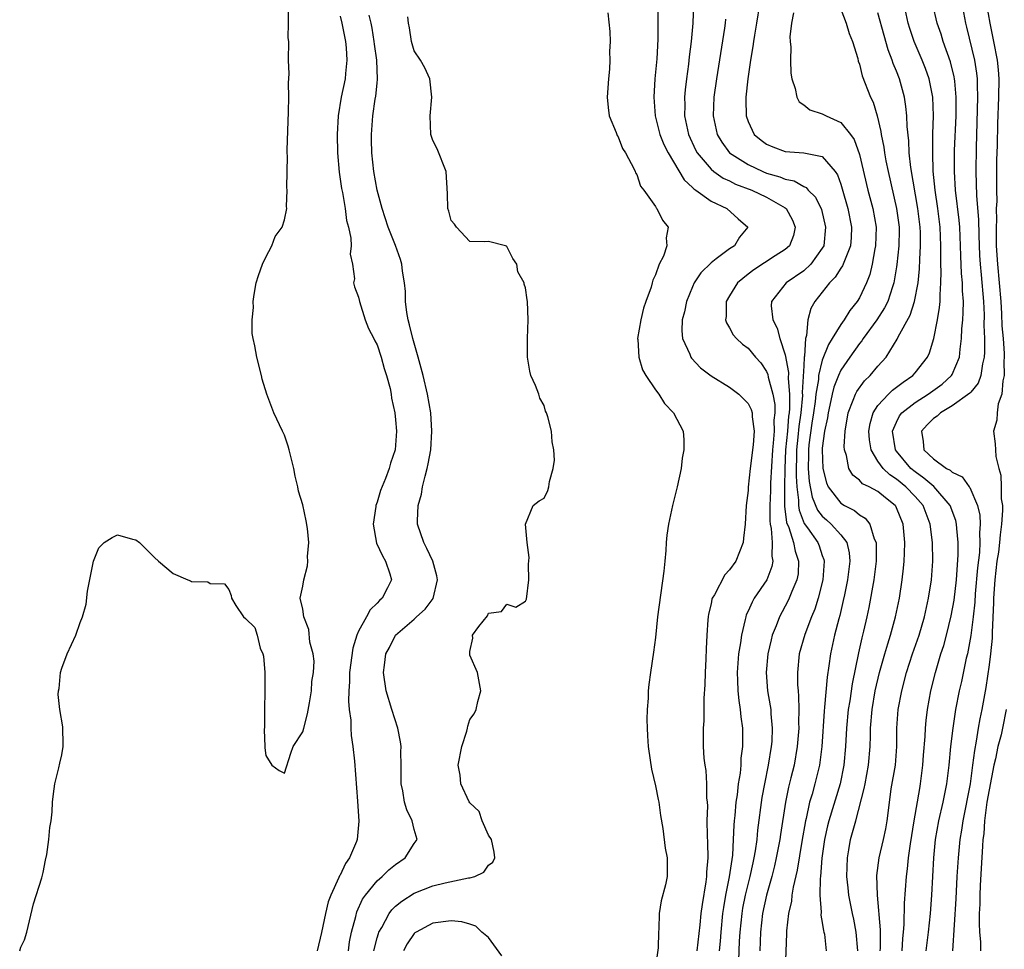
# Model space of a CAD drawing. Units: inches. Extents: x 2517000 to 2520000, y 1551000 to 1554000.
# Drawn here: x 2517184 to 2517291, y 1551149 to 1551249 of the extents above; entities that cross this region are included whole.
import ezdxf

# ---------------------------------------------------------------- set-up
doc = ezdxf.new("R2010")
doc.units = ezdxf.units.IN
doc.header["$MEASUREMENT"] = 0
doc.layers.add('LD25171551_2ft', color=9, linetype='Continuous')

msp = doc.modelspace()

# ---------------------------------------------------------------- linework, layer by layer
at = {"layer": 'LD25171551_2ft'}
for points, elevation in [([(2517285.9, 1551251.9), (2517286.42, 1551249), (2517286.55, 1551248.55), (2517287.4, 1551245), (2517287.62, 1551243.62), (2517287.68, 1551243), (2517287.68, 1551242.32), (2517287.73, 1551241), (2517287.58, 1551235.58), (2517287.55, 1551233), (2517287.61, 1551230.39), (2517287.83, 1551227.83), (2517287.87, 1551226.13), (2517287.95, 1551223.95), (2517288.02, 1551223), (2517288.14, 1551221.86), (2517288.38, 1551219), (2517288.44, 1551217.56), (2517288.42, 1551216.42), (2517288.47, 1551215), (2517288.48, 1551213.52), (2517288.45, 1551213), (2517288.26, 1551212.26), (2517288.08, 1551211), (2517287.82, 1551210.18), (2517287, 1551209.23), (2517286.9, 1551209.1), (2517285, 1551207.73), (2517283.75, 1551207), (2517283.37, 1551206.63), (2517283, 1551206.39), (2517282.32, 1551205.68), (2517281.71, 1551205), (2517281.88, 1551203.88), (2517281.96, 1551203), (2517283, 1551202.01), (2517284.39, 1551201), (2517284.79, 1551200.79), (2517285, 1551200.59), (2517286.07, 1551200.07), (2517286.84, 1551199), (2517286.92, 1551198.92), (2517287.73, 1551197), (2517287.97, 1551195.97), (2517288.02, 1551195), (2517287.95, 1551194.05), (2517287.99, 1551193), (2517287.94, 1551191.94), (2517287.74, 1551190.26), (2517287.48, 1551187.48), (2517287.43, 1551186.57), (2517287.27, 1551185), (2517287.02, 1551182.98), (2517286.64, 1551181), (2517286.52, 1551180.52), (2517285.99, 1551178.01), (2517285.75, 1551177), (2517285.37, 1551175), (2517285.06, 1551173), (2517284.82, 1551171), (2517284.63, 1551169), (2517284.4, 1551167), (2517284.01, 1551165), (2517283.54, 1551163), (2517283.18, 1551161), (2517282.98, 1551159), (2517282.78, 1551155), (2517282.63, 1551153), (2517282.42, 1551151), (2517282.17, 1551149)], 6384), ([(2517184.47, 1551149), (2517184.6, 1551149.4), (2517185, 1551150.19), (2517185.23, 1551151), (2517185.96, 1551154.04), (2517186.84, 1551156.84), (2517187, 1551157.44), (2517187.23, 1551158.77), (2517187.39, 1551159.39), (2517187.62, 1551161), (2517187.71, 1551162.29), (2517187.87, 1551163), (2517187.97, 1551163.97), (2517188.01, 1551165), (2517188.1, 1551165.9), (2517188.26, 1551167), (2517188.7, 1551168.7), (2517188.78, 1551169.22), (2517189, 1551170.13), (2517189.15, 1551171), (2517189.16, 1551171.16), (2517189.13, 1551173.13), (2517188.81, 1551175), (2517188.61, 1551176.61), (2517188.64, 1551177), (2517188.72, 1551177.28), (2517188.86, 1551179), (2517189, 1551179.47), (2517189.59, 1551181), (2517190.53, 1551183), (2517191, 1551184.4), (2517191.24, 1551185), (2517191.65, 1551186.35), (2517191.76, 1551187.76), (2517192.42, 1551191), (2517193, 1551192.43), (2517193.57, 1551193), (2517194.45, 1551193.55), (2517195, 1551193.84), (2517196.62, 1551193.38), (2517197, 1551193.3), (2517197.37, 1551193), (2517199, 1551191.4), (2517199.44, 1551191), (2517201, 1551189.68), (2517202.61, 1551189), (2517202.88, 1551188.88), (2517203, 1551188.79), (2517204.75, 1551188.75), (2517205, 1551188.59), (2517206.56, 1551188.56), (2517207, 1551187.94), (2517207.28, 1551187.28), (2517207.3, 1551187), (2517207.77, 1551186.23), (2517208.58, 1551185), (2517208.81, 1551184.81), (2517209.83, 1551183.83), (2517210.06, 1551183), (2517210.39, 1551181.61), (2517210.68, 1551181), (2517210.76, 1551180.76), (2517210.89, 1551179), (2517210.91, 1551177), (2517210.86, 1551175), (2517210.85, 1551173.15), (2517210.81, 1551172.81), (2517210.88, 1551171), (2517210.88, 1551170.88), (2517211, 1551170.03), (2517211.64, 1551169), (2517212.43, 1551168.43), (2517213, 1551168.14), (2517213.69, 1551170.31), (2517213.94, 1551171), (2517215, 1551172.58), (2517215.1, 1551173), (2517215.48, 1551174.52), (2517215.72, 1551175.72), (2517215.93, 1551177), (2517215.97, 1551178.03), (2517216.13, 1551179), (2517216.21, 1551180.21), (2517216.09, 1551181), (2517215.74, 1551182.26), (2517215.64, 1551183.64), (2517215.11, 1551185), (2517215, 1551185.82), (2517214.69, 1551187), (2517215, 1551188.3), (2517215.1, 1551189), (2517215.51, 1551190.49), (2517215.54, 1551191), (2517215.49, 1551191.49), (2517215.64, 1551193), (2517215.49, 1551194.51), (2517215.35, 1551195.35), (2517215, 1551197.07), (2517214.54, 1551198.54), (2517214.46, 1551199), (2517214.16, 1551200.16), (2517214.02, 1551201), (2517213.53, 1551203), (2517213.41, 1551203.41), (2517213, 1551204.57), (2517212.81, 1551205), (2517211.85, 1551207), (2517211.11, 1551209), (2517210.62, 1551210.62), (2517210.54, 1551211), (2517210.02, 1551213), (2517209.8, 1551214.2), (2517209.62, 1551215), (2517209.54, 1551215.54), (2517209.52, 1551217), (2517209.66, 1551218.34), (2517209.63, 1551219), (2517209.73, 1551219.73), (2517209.97, 1551221), (2517210.21, 1551221.79), (2517210.65, 1551223), (2517211, 1551223.75), (2517211.64, 1551225), (2517212.01, 1551225.99), (2517212.76, 1551227), (2517213, 1551227.78), (2517213.25, 1551229), (2517213.23, 1551229.23), (2517213.31, 1551231), (2517213.27, 1551231.27), (2517213.35, 1551234.65), (2517213.32, 1551235), (2517213.31, 1551235.31), (2517213.37, 1551237.37), (2517213.45, 1551239.45), (2517213.48, 1551241), (2517213.44, 1551242.56), (2517213.53, 1551243.53), (2517213.46, 1551245), (2517213.49, 1551247), (2517213.42, 1551247.42), (2517213.45, 1551249), (2517213.43, 1551250.57)], 6356), ([(2517247.88, 1551250.12), (2517248.09, 1551248.09), (2517248.12, 1551247), (2517248.07, 1551245.93), (2517248.1, 1551245), (2517248.04, 1551244.04), (2517247.93, 1551243), (2517247.81, 1551241), (2517247.9, 1551239.9), (2517248.03, 1551239), (2517248.78, 1551237.22), (2517248.89, 1551236.89), (2517249, 1551236.74), (2517249.47, 1551235.47), (2517249.79, 1551235), (2517250.73, 1551233.27), (2517250.84, 1551233), (2517250.87, 1551232.87), (2517251, 1551232.68), (2517251.41, 1551231.41), (2517251.76, 1551231), (2517253, 1551229.23), (2517253.07, 1551229.07), (2517253.16, 1551229), (2517253.76, 1551227.76), (2517254.39, 1551227), (2517254.16, 1551225.84), (2517254.22, 1551225), (2517253.86, 1551223.86), (2517253.41, 1551223), (2517253, 1551221.87), (2517252.71, 1551221.29), (2517252.67, 1551221), (2517252.55, 1551220.55), (2517251.98, 1551219), (2517251.73, 1551218.27), (2517251.43, 1551217), (2517251.09, 1551215), (2517251.11, 1551214.89), (2517251.21, 1551213), (2517251.63, 1551211.63), (2517251.99, 1551211), (2517253, 1551209.46), (2517253.36, 1551209), (2517254, 1551208), (2517254.97, 1551207), (2517256, 1551205), (2517256.06, 1551204.06), (2517256.07, 1551203), (2517255.9, 1551202.1), (2517255.77, 1551201), (2517255.34, 1551199), (2517254.84, 1551197), (2517254.43, 1551195), (2517254.22, 1551193.78), (2517254.17, 1551193), (2517254.14, 1551192.14), (2517254.01, 1551191), (2517253.92, 1551189.92), (2517253.22, 1551185), (2517253, 1551182.76), (2517252.81, 1551181.19), (2517252.47, 1551179), (2517252.3, 1551177.7), (2517252.24, 1551177), (2517252.23, 1551176.23), (2517252.12, 1551175), (2517252.08, 1551173.92), (2517252.1, 1551173), (2517252.17, 1551172.17), (2517252.23, 1551171), (2517252.45, 1551169.55), (2517252.58, 1551168.58), (2517253, 1551166.78), (2517253.29, 1551165.29), (2517253.37, 1551165), (2517253.57, 1551163.56), (2517253.82, 1551162.18), (2517254.04, 1551160.04), (2517254.27, 1551159), (2517254.26, 1551158.26), (2517254.28, 1551157), (2517254.1, 1551156.1), (2517253.63, 1551154.37), (2517253.41, 1551153), (2517253.37, 1551151.37), (2517253.33, 1551151), (2517253.32, 1551149.32), (2517253, 1551147.32)], 6364), ([(2517253.27, 1551251), (2517253.28, 1551249), (2517253.26, 1551247.26), (2517253.15, 1551245.15), (2517252.96, 1551243), (2517252.82, 1551241), (2517252.97, 1551239), (2517253.49, 1551237), (2517253.92, 1551235.92), (2517254.38, 1551235), (2517256.1, 1551232.1), (2517257, 1551231.29), (2517257.14, 1551231.14), (2517257.36, 1551231), (2517259, 1551229.79), (2517260.71, 1551229), (2517261.91, 1551227.91), (2517262.98, 1551227), (2517262.07, 1551225.93), (2517261.55, 1551225), (2517261, 1551224.66), (2517259.57, 1551223.57), (2517259, 1551223.17), (2517257.91, 1551222.09), (2517257.2, 1551221), (2517257, 1551220.57), (2517256.35, 1551219), (2517256.13, 1551217.87), (2517255.89, 1551217), (2517255.84, 1551215.84), (2517255.92, 1551215), (2517256.7, 1551213.3), (2517256.81, 1551213), (2517256.88, 1551212.88), (2517257.85, 1551211.85), (2517259, 1551210.97), (2517261, 1551209.74), (2517262, 1551209), (2517262.51, 1551208.51), (2517263, 1551208), (2517263.33, 1551207.33), (2517263.43, 1551207), (2517263.43, 1551206.57), (2517263.65, 1551205), (2517263.54, 1551203.54), (2517263.22, 1551201), (2517263.02, 1551198.98), (2517263, 1551198.6), (2517262.8, 1551197), (2517262.67, 1551195), (2517262.52, 1551193.48), (2517262.45, 1551193), (2517261.66, 1551191), (2517261, 1551190.05), (2517260.48, 1551189.52), (2517259.37, 1551187.37), (2517259.14, 1551187), (2517259.1, 1551186.9), (2517259, 1551186.39), (2517258.72, 1551185.28), (2517258.68, 1551185), (2517258.67, 1551184.67), (2517258.55, 1551183), (2517258.47, 1551181.53), (2517258.45, 1551180.45), (2517258.36, 1551179), (2517258.33, 1551177.67), (2517258.22, 1551176.22), (2517258.22, 1551173.78), (2517258.15, 1551173), (2517258.16, 1551171), (2517258.23, 1551169.77), (2517258.33, 1551169), (2517258.44, 1551168.44), (2517258.53, 1551167), (2517258.53, 1551165.47), (2517258.59, 1551165), (2517258.61, 1551164.61), (2517258.55, 1551163), (2517258.57, 1551161.43), (2517258.63, 1551160.63), (2517258.66, 1551159), (2517258.52, 1551157.48), (2517258.51, 1551157), (2517258.44, 1551156.44), (2517258.03, 1551153.97), (2517257.91, 1551153), (2517257.8, 1551151.8), (2517257.48, 1551149)], 6366), ([(2517257.11, 1551251.11), (2517257.05, 1551249), (2517256.87, 1551247), (2517256.64, 1551245.36), (2517256.56, 1551244.56), (2517256.35, 1551243), (2517256.21, 1551241.79), (2517256.14, 1551241), (2517256.16, 1551240.16), (2517256.15, 1551239), (2517256.57, 1551237), (2517257.34, 1551235.34), (2517257.52, 1551235), (2517259, 1551233.24), (2517259.29, 1551233), (2517260.3, 1551232.3), (2517261, 1551231.99), (2517261.65, 1551231.65), (2517263.39, 1551231), (2517265, 1551230.23), (2517267, 1551229.07), (2517267.09, 1551229), (2517267.77, 1551227.77), (2517268.08, 1551227), (2517267.9, 1551226.1), (2517267.46, 1551225), (2517267, 1551224.6), (2517265.91, 1551223.91), (2517263.6, 1551222.4), (2517263, 1551221.94), (2517261.84, 1551221), (2517261, 1551219.61), (2517260.65, 1551219), (2517260.63, 1551217.37), (2517260.58, 1551217), (2517260.67, 1551216.67), (2517261, 1551216.15), (2517261.4, 1551215.4), (2517261.75, 1551215), (2517262.39, 1551214.39), (2517263, 1551213.94), (2517263.79, 1551213), (2517264.36, 1551212.36), (2517265, 1551211.44), (2517265.13, 1551211.13), (2517265.18, 1551210.82), (2517265.67, 1551209), (2517265.87, 1551207.87), (2517265.88, 1551207), (2517265.79, 1551206.21), (2517265.8, 1551205), (2517265.7, 1551203.7), (2517265.62, 1551203), (2517265.42, 1551199.42), (2517265.41, 1551198.59), (2517265.33, 1551197), (2517265.33, 1551195.33), (2517265.37, 1551195), (2517265.5, 1551194.5), (2517265.6, 1551193), (2517265.54, 1551191.54), (2517265.67, 1551191), (2517265.57, 1551190.43), (2517265.01, 1551189), (2517263.66, 1551187), (2517263.42, 1551186.58), (2517263, 1551185.59), (2517262.8, 1551185.2), (2517262.74, 1551185), (2517262.7, 1551184.7), (2517262.28, 1551183), (2517262.19, 1551182.19), (2517261.98, 1551181), (2517261.82, 1551179), (2517261.86, 1551178.14), (2517261.89, 1551177), (2517261.99, 1551175.99), (2517262.16, 1551175), (2517262.23, 1551174.23), (2517262.41, 1551173), (2517262.41, 1551171), (2517262.23, 1551169.77), (2517262.2, 1551169), (2517262.13, 1551168.13), (2517261.94, 1551167), (2517261.82, 1551165.82), (2517261.69, 1551165), (2517261.56, 1551163.56), (2517261.49, 1551163), (2517261.45, 1551162.55), (2517261.39, 1551161), (2517261.3, 1551159.3), (2517260.95, 1551156.95), (2517260.55, 1551155), (2517260.33, 1551153.67), (2517260.24, 1551153), (2517260.05, 1551151), (2517259.98, 1551150.02), (2517259.88, 1551149)], 6368), ([(2517264.24, 1551251), (2517263.92, 1551249), (2517263.69, 1551247.69), (2517263.58, 1551247), (2517263.52, 1551246.48), (2517263.26, 1551245), (2517262.96, 1551243), (2517262.77, 1551241), (2517262.76, 1551240.76), (2517262.8, 1551239), (2517263, 1551238.39), (2517263.66, 1551237), (2517264.39, 1551236.39), (2517265, 1551235.94), (2517265.66, 1551235.66), (2517267, 1551235.16), (2517269.01, 1551235.01), (2517271, 1551234.63), (2517272.38, 1551233), (2517272.64, 1551232.64), (2517273, 1551231.63), (2517273.15, 1551231.15), (2517273.75, 1551229), (2517274.16, 1551227), (2517274.12, 1551225.88), (2517274.05, 1551225), (2517273.38, 1551223.38), (2517273.18, 1551222.82), (2517273, 1551222.57), (2517272.4, 1551221.6), (2517271.77, 1551221), (2517271, 1551219.99), (2517270.19, 1551219), (2517269.77, 1551218.23), (2517269.44, 1551217), (2517269.31, 1551215.31), (2517269.2, 1551215), (2517269.08, 1551213.08), (2517269.06, 1551213), (2517269, 1551212.05), (2517268.84, 1551209.16), (2517268.85, 1551208.85), (2517268.69, 1551207), (2517268.47, 1551205.53), (2517268.37, 1551204.37), (2517268.22, 1551203), (2517268.17, 1551200.17), (2517268.24, 1551199), (2517268.44, 1551197.56), (2517268.44, 1551197), (2517268.5, 1551196.5), (2517269.06, 1551195.06), (2517269.41, 1551194.59), (2517270.51, 1551193), (2517270.65, 1551192.65), (2517271, 1551191.61), (2517271.17, 1551191.17), (2517271.21, 1551191), (2517271.07, 1551189), (2517270.55, 1551187), (2517270.18, 1551185.82), (2517269.82, 1551185), (2517269.1, 1551183.1), (2517268.52, 1551181), (2517268.32, 1551179), (2517268.33, 1551177.67), (2517268.38, 1551177), (2517268.45, 1551176.45), (2517268.48, 1551175), (2517268.44, 1551173.56), (2517268.46, 1551173), (2517268.3, 1551171), (2517267.95, 1551169), (2517267.62, 1551167.62), (2517267.37, 1551166.63), (2517267.04, 1551165), (2517266.48, 1551161.52), (2517266.41, 1551161), (2517266.03, 1551159), (2517265.84, 1551158.16), (2517265.54, 1551157), (2517264.97, 1551155), (2517264.55, 1551153), (2517264.32, 1551151), (2517264.26, 1551149)], 6372), ([(2517267.88, 1551250.12), (2517267.67, 1551249), (2517267.51, 1551247.51), (2517267.54, 1551247), (2517267.61, 1551246.39), (2517267.56, 1551245), (2517267.62, 1551243.62), (2517267.72, 1551243), (2517268.06, 1551241.94), (2517268.24, 1551241), (2517268.52, 1551240.52), (2517269, 1551240.19), (2517269.66, 1551239.66), (2517271, 1551239.23), (2517271.41, 1551239), (2517273, 1551238.3), (2517274.05, 1551237), (2517274.44, 1551236.44), (2517275, 1551234.84), (2517275.91, 1551231), (2517276.44, 1551229), (2517276.8, 1551227), (2517276.75, 1551225), (2517276.67, 1551224.67), (2517276.37, 1551223), (2517276.11, 1551221.89), (2517275.75, 1551221), (2517275, 1551219.38), (2517274.77, 1551219), (2517273.97, 1551218.03), (2517273.37, 1551217), (2517273, 1551216.5), (2517272.08, 1551215), (2517271.65, 1551214.35), (2517271, 1551212.68), (2517270.6, 1551211), (2517270.58, 1551210.58), (2517270.3, 1551209), (2517270.22, 1551208.22), (2517270.05, 1551207), (2517269.87, 1551205.87), (2517269.55, 1551203.55), (2517269.5, 1551203), (2517269.51, 1551202.49), (2517269.49, 1551201), (2517269.59, 1551199.59), (2517269.89, 1551197.89), (2517270.49, 1551196.49), (2517271, 1551195.86), (2517271.45, 1551195.45), (2517271.97, 1551195), (2517273, 1551193.82), (2517273.63, 1551193), (2517273.9, 1551191.9), (2517273.97, 1551191), (2517273.86, 1551190.15), (2517273.72, 1551189), (2517273.38, 1551187.38), (2517273.26, 1551186.74), (2517272.88, 1551185.12), (2517272.77, 1551184.77), (2517272.33, 1551183), (2517271.89, 1551181), (2517271.72, 1551179.72), (2517271.51, 1551178.49), (2517271.24, 1551175.24), (2517271.19, 1551174.81), (2517270.95, 1551171), (2517270.68, 1551169), (2517270.19, 1551167), (2517269.89, 1551165.89), (2517269.63, 1551165), (2517269.25, 1551163.25), (2517269.18, 1551163), (2517268.79, 1551160.79), (2517268.3, 1551157.7), (2517267.86, 1551155.86), (2517267.73, 1551155), (2517267.67, 1551154.33), (2517267.37, 1551153), (2517267.15, 1551151.15), (2517267.15, 1551150.85), (2517267, 1551147)], 6374), ([(2517273, 1551250.49), (2517273.57, 1551249), (2517273.89, 1551247.89), (2517274.26, 1551247), (2517274.82, 1551245.18), (2517274.88, 1551244.88), (2517275, 1551244.58), (2517275.3, 1551243.3), (2517276.21, 1551241), (2517276.49, 1551240.49), (2517276.91, 1551239), (2517277.31, 1551237.31), (2517277.35, 1551237), (2517277.63, 1551235.63), (2517277.71, 1551235), (2517277.86, 1551234.14), (2517278.09, 1551233), (2517279.01, 1551229), (2517279.27, 1551227), (2517279.27, 1551226.73), (2517279.25, 1551225), (2517279.04, 1551222.96), (2517279, 1551222.72), (2517278.72, 1551221), (2517278.56, 1551220.56), (2517278.07, 1551219), (2517277.71, 1551218.29), (2517276.87, 1551217), (2517275.41, 1551215), (2517275.25, 1551214.75), (2517275, 1551214.45), (2517273.96, 1551213), (2517273, 1551211.6), (2517272.73, 1551211), (2517272.24, 1551209.76), (2517272.06, 1551209), (2517271.81, 1551207.81), (2517271.62, 1551207), (2517271.55, 1551206.45), (2517271.24, 1551205), (2517271, 1551203.17), (2517270.98, 1551203), (2517271.04, 1551201), (2517271.44, 1551199.44), (2517271.63, 1551199), (2517273, 1551197.25), (2517273.41, 1551197), (2517274.47, 1551196.47), (2517275, 1551196), (2517275.63, 1551195.63), (2517276.12, 1551195), (2517276.6, 1551193.4), (2517276.8, 1551193), (2517276.81, 1551192.82), (2517276.8, 1551191), (2517276.54, 1551189), (2517276, 1551186), (2517275.8, 1551185), (2517275.45, 1551183.45), (2517275.26, 1551182.74), (2517274.9, 1551181.1), (2517274.22, 1551177.78), (2517273.95, 1551175.95), (2517273.79, 1551175), (2517273.6, 1551173), (2517273.51, 1551171), (2517273.33, 1551169), (2517272.92, 1551167), (2517271.69, 1551163), (2517271.55, 1551162.45), (2517271.24, 1551161), (2517270.96, 1551158.96), (2517270.81, 1551157), (2517270.78, 1551156.78), (2517270.74, 1551155), (2517270.86, 1551153.14), (2517270.85, 1551152.84), (2517271, 1551152.04), (2517271.14, 1551151.14), (2517271.18, 1551151), (2517271.22, 1551150.78), (2517271.42, 1551149)], 6376), ([(2517274.84, 1551149), (2517274.66, 1551151), (2517274.39, 1551152.39), (2517274.25, 1551153), (2517273.86, 1551155), (2517273.77, 1551155.77), (2517273.65, 1551157), (2517273.7, 1551159), (2517273.86, 1551159.86), (2517274.05, 1551161), (2517274.27, 1551161.73), (2517274.62, 1551163), (2517275.53, 1551166.47), (2517275.61, 1551167), (2517275.98, 1551169), (2517276.16, 1551171), (2517276.18, 1551172.18), (2517276.21, 1551173), (2517276.38, 1551175), (2517276.71, 1551177), (2517277.16, 1551179), (2517277.73, 1551181), (2517278.08, 1551182.08), (2517278.36, 1551183), (2517278.9, 1551185), (2517279.31, 1551187), (2517279.62, 1551189), (2517279.76, 1551190.24), (2517279.83, 1551191), (2517279.85, 1551191.85), (2517279.89, 1551193), (2517279.71, 1551195), (2517279, 1551196.76), (2517278.92, 1551196.92), (2517278.87, 1551197), (2517277.81, 1551197.81), (2517277, 1551198.5), (2517276.05, 1551199), (2517275.34, 1551199.34), (2517275, 1551199.72), (2517274.28, 1551200.28), (2517273.87, 1551201), (2517273.62, 1551202.38), (2517273.39, 1551203), (2517273.37, 1551203.37), (2517273.45, 1551205), (2517273.78, 1551207), (2517274.34, 1551208.34), (2517274.57, 1551209), (2517274.71, 1551209.29), (2517275.56, 1551210.44), (2517276.17, 1551211), (2517277, 1551212), (2517277.88, 1551213), (2517279.07, 1551214.93), (2517279.18, 1551215.18), (2517280.47, 1551217.53), (2517280.95, 1551219), (2517281.33, 1551221), (2517281.49, 1551222.51), (2517281.51, 1551223.51), (2517281.59, 1551225), (2517281.57, 1551226.43), (2517281.54, 1551227), (2517281.31, 1551229), (2517280.55, 1551233.45), (2517280.38, 1551235), (2517280.32, 1551236.32), (2517280.14, 1551237.86), (2517280.1, 1551239), (2517280, 1551240), (2517279.85, 1551241), (2517279.32, 1551243), (2517279, 1551243.82), (2517278.65, 1551244.65), (2517278.54, 1551245), (2517278.1, 1551246.1), (2517277.66, 1551247.66), (2517277, 1551250.12)], 6378), ([(2517277.24, 1551149), (2517277.26, 1551149.26), (2517277.26, 1551151.26), (2517276.96, 1551155), (2517276.89, 1551157.11), (2517277.12, 1551159), (2517277.6, 1551161), (2517277.86, 1551162.14), (2517278, 1551163), (2517278.13, 1551164.13), (2517278.44, 1551166.44), (2517278.88, 1551169), (2517279.03, 1551171), (2517279.03, 1551173), (2517279.19, 1551175), (2517279.56, 1551177), (2517280.08, 1551179), (2517280.74, 1551181), (2517281.43, 1551183), (2517282.02, 1551185), (2517282.46, 1551187), (2517282.76, 1551189), (2517282.92, 1551191), (2517282.89, 1551193), (2517282.64, 1551195), (2517281.87, 1551197), (2517281, 1551197.95), (2517280.01, 1551199), (2517279, 1551199.84), (2517278.29, 1551200.29), (2517277.55, 1551201), (2517277, 1551201.79), (2517276.25, 1551203), (2517276.08, 1551204.08), (2517276.02, 1551205), (2517276.15, 1551205.85), (2517276.48, 1551207), (2517277, 1551207.79), (2517278.12, 1551209), (2517278.56, 1551209.44), (2517279, 1551209.75), (2517279.7, 1551210.3), (2517280.76, 1551211), (2517281, 1551211.28), (2517282.34, 1551213), (2517282.54, 1551213.46), (2517283.01, 1551214.99), (2517283.41, 1551217), (2517283.65, 1551218.35), (2517283.7, 1551219), (2517283.69, 1551219.69), (2517283.79, 1551221), (2517283.83, 1551222.17), (2517283.79, 1551223), (2517283.78, 1551223.78), (2517283.79, 1551225), (2517283.7, 1551227), (2517283.45, 1551229), (2517283.16, 1551231), (2517282.96, 1551233.04), (2517282.9, 1551235), (2517282.93, 1551237.07), (2517282.99, 1551239), (2517282.9, 1551241), (2517282.51, 1551243), (2517282.12, 1551244.12), (2517281.76, 1551245), (2517280.9, 1551247), (2517280.42, 1551248.42), (2517280.26, 1551249), (2517279.81, 1551251)], 6380), ([(2517279.6, 1551149), (2517279.69, 1551150.31), (2517279.77, 1551151), (2517279.83, 1551151.83), (2517279.87, 1551154.13), (2517280.06, 1551157), (2517280.18, 1551157.82), (2517280.3, 1551159), (2517280.51, 1551160.51), (2517280.91, 1551163), (2517281.5, 1551166.5), (2517281.6, 1551167), (2517281.85, 1551169), (2517281.91, 1551170.09), (2517282.08, 1551172.08), (2517282.11, 1551173), (2517282.18, 1551173.82), (2517282.34, 1551175), (2517282.7, 1551177), (2517283.21, 1551179), (2517283.79, 1551181), (2517284.09, 1551181.91), (2517284.39, 1551183), (2517284.91, 1551185.09), (2517285.2, 1551186.8), (2517285.46, 1551189), (2517285.51, 1551189.51), (2517285.66, 1551191.66), (2517285.66, 1551193), (2517285.5, 1551194.5), (2517285.47, 1551195), (2517285.39, 1551195.39), (2517284.8, 1551197), (2517283.04, 1551199.04), (2517281.96, 1551199.96), (2517281, 1551200.61), (2517280.53, 1551201), (2517279, 1551202.84), (2517278.88, 1551203), (2517278.58, 1551205), (2517279, 1551205.99), (2517279.33, 1551206.67), (2517279.59, 1551207), (2517281, 1551208.11), (2517282.41, 1551209), (2517283.92, 1551210.08), (2517284.93, 1551211), (2517285, 1551211.12), (2517285.79, 1551213), (2517285.85, 1551213.85), (2517286.01, 1551215), (2517286.05, 1551216.05), (2517286.15, 1551217), (2517286.2, 1551217.8), (2517286.21, 1551219), (2517286.12, 1551220.12), (2517286.1, 1551221), (2517286, 1551222), (2517285.92, 1551223.92), (2517285.9, 1551225), (2517285.81, 1551227), (2517285.74, 1551227.74), (2517285.35, 1551231), (2517285.24, 1551233), (2517285.26, 1551235.26), (2517285.43, 1551239), (2517285.44, 1551241), (2517285.27, 1551242.73), (2517285.26, 1551243), (2517285.22, 1551243.22), (2517284.83, 1551244.83), (2517284.04, 1551247), (2517283.8, 1551247.8), (2517283.38, 1551249), (2517282.93, 1551251)], 6382), ([(2517288.7, 1551251), (2517289.05, 1551249), (2517289.46, 1551247), (2517289.85, 1551245), (2517289.95, 1551243.95), (2517290.03, 1551243), (2517289.99, 1551241), (2517289.87, 1551238.13), (2517289.84, 1551235.84), (2517289.79, 1551234.21), (2517289.78, 1551233), (2517289.79, 1551231.79), (2517289.77, 1551231), (2517289.8, 1551229.8), (2517289.76, 1551229), (2517289.78, 1551227.78), (2517289.74, 1551227), (2517289.74, 1551226.26), (2517289.76, 1551225), (2517289.89, 1551223), (2517290.08, 1551221), (2517290.23, 1551219), (2517290.33, 1551217.67), (2517290.37, 1551216.37), (2517290.49, 1551215), (2517290.61, 1551213.39), (2517290.61, 1551213), (2517290.57, 1551212.57), (2517290.6, 1551211), (2517290.45, 1551210.45), (2517290.35, 1551209), (2517289.96, 1551207.96), (2517289.84, 1551207), (2517289.8, 1551206.2), (2517289.47, 1551205), (2517289.64, 1551203.64), (2517289.66, 1551203), (2517289.71, 1551202.29), (2517290.04, 1551201), (2517290.25, 1551200.25), (2517290.3, 1551199), (2517290.3, 1551197.7), (2517290.41, 1551197), (2517290.44, 1551196.44), (2517290.33, 1551195), (2517290.16, 1551193.84), (2517290.11, 1551193), (2517289.98, 1551191.98), (2517289.83, 1551191), (2517289.6, 1551189), (2517289.46, 1551187), (2517289.45, 1551186.55), (2517289.31, 1551183.31), (2517289.3, 1551182.7), (2517289.15, 1551181), (2517289, 1551179.81), (2517288.63, 1551177.37), (2517288.21, 1551175), (2517288, 1551174), (2517287.82, 1551173), (2517287.6, 1551171.6), (2517287.4, 1551170.6), (2517287.21, 1551169), (2517286.93, 1551167), (2517286.14, 1551163), (2517286.01, 1551161.99), (2517285.84, 1551161), (2517285.63, 1551159), (2517285.51, 1551157), (2517285.4, 1551154.6), (2517285.03, 1551149)], 6386), ([(2517219, 1551249.76), (2517219.2, 1551249), (2517219.6, 1551247), (2517219.68, 1551246.32), (2517219.75, 1551245), (2517219.58, 1551243.58), (2517219.54, 1551243), (2517219.11, 1551241), (2517218.8, 1551239), (2517218.69, 1551237), (2517218.72, 1551235), (2517218.92, 1551232.92), (2517219.17, 1551231.17), (2517219.26, 1551230.74), (2517219.54, 1551229), (2517219.71, 1551227.71), (2517219.9, 1551227), (2517220.17, 1551225.83), (2517220.21, 1551225), (2517220.08, 1551224.08), (2517220.33, 1551223), (2517220.57, 1551221.43), (2517220.47, 1551221), (2517220.56, 1551220.56), (2517221, 1551219.45), (2517221.09, 1551219), (2517221.73, 1551217), (2517222.09, 1551216.09), (2517222.65, 1551215), (2517222.76, 1551214.76), (2517223, 1551214.33), (2517223.44, 1551213), (2517223.75, 1551211.75), (2517224.02, 1551211), (2517224.4, 1551209.6), (2517224.51, 1551209), (2517224.56, 1551208.56), (2517224.92, 1551207), (2517225, 1551206.24), (2517225.09, 1551205), (2517225, 1551203.49), (2517224.96, 1551203), (2517224.43, 1551201.57), (2517224.3, 1551201), (2517223.92, 1551199.92), (2517223.37, 1551198.63), (2517223, 1551197.36), (2517222.88, 1551197), (2517222.87, 1551196.87), (2517222.57, 1551195), (2517222.94, 1551192.94), (2517223.57, 1551191.57), (2517223.91, 1551191), (2517224.36, 1551189.64), (2517224.54, 1551189), (2517224.11, 1551188.11), (2517223.55, 1551187), (2517223.26, 1551186.74), (2517223, 1551186.46), (2517222.26, 1551185.74), (2517221.87, 1551185), (2517221, 1551183.44), (2517220.8, 1551183), (2517220.37, 1551181.63), (2517220.03, 1551179), (2517220.03, 1551177.97), (2517219.95, 1551177), (2517219.91, 1551175.91), (2517220, 1551175), (2517220.16, 1551173.84), (2517220.17, 1551173), (2517220.2, 1551172.2), (2517220.4, 1551171), (2517220.57, 1551169.43), (2517220.89, 1551165.11), (2517221.02, 1551162.98), (2517220.86, 1551161), (2517220.78, 1551160.78), (2517220.03, 1551159), (2517219.58, 1551158.42), (2517219, 1551157.16), (2517218.94, 1551157.06), (2517218.88, 1551156.88), (2517218.02, 1551155), (2517217.74, 1551154.26), (2517217.43, 1551153), (2517217, 1551150.98), (2517216.53, 1551149)], 6358), ([(2517219.92, 1551149), (2517220.04, 1551149.96), (2517220.23, 1551151), (2517220.69, 1551152.69), (2517220.81, 1551153.19), (2517221.44, 1551154.56), (2517221.75, 1551155), (2517223, 1551156.54), (2517223.54, 1551157), (2517224.28, 1551157.72), (2517225, 1551158.29), (2517226.01, 1551159), (2517227, 1551160.56), (2517227.31, 1551161), (2517227, 1551162.08), (2517226.78, 1551163), (2517226.19, 1551164.19), (2517225.94, 1551165), (2517225.76, 1551166.24), (2517225.6, 1551167), (2517225.6, 1551169), (2517225.56, 1551170.44), (2517225.58, 1551171), (2517225.52, 1551171.52), (2517225.22, 1551173), (2517224.57, 1551175), (2517223.98, 1551177), (2517223.69, 1551179), (2517223.78, 1551179.78), (2517223.95, 1551181), (2517224.33, 1551181.67), (2517224.98, 1551183), (2517227, 1551184.75), (2517227.25, 1551185), (2517228.18, 1551185.82), (2517229.03, 1551186.97), (2517229.51, 1551189), (2517229.43, 1551189.43), (2517229.01, 1551191.01), (2517228.37, 1551192.37), (2517228.02, 1551193), (2517227.36, 1551195), (2517227.34, 1551195.34), (2517227.43, 1551197), (2517227.79, 1551198.21), (2517227.9, 1551199), (2517228.17, 1551200.17), (2517228.41, 1551201), (2517228.52, 1551201.48), (2517228.78, 1551203), (2517228.91, 1551205), (2517228.78, 1551207), (2517228.43, 1551209), (2517227.97, 1551211), (2517227.44, 1551213), (2517226.85, 1551215), (2517226.49, 1551216.49), (2517226.36, 1551217), (2517226.21, 1551217.79), (2517226.07, 1551219), (2517226.07, 1551220.07), (2517225.95, 1551221), (2517225.73, 1551222.27), (2517225.68, 1551223), (2517225.53, 1551223.53), (2517224.97, 1551225.03), (2517224.21, 1551227), (2517223.56, 1551229), (2517222.99, 1551231), (2517222.63, 1551233), (2517222.44, 1551235), (2517222.4, 1551236.4), (2517222.4, 1551237), (2517222.53, 1551239), (2517222.79, 1551240.79), (2517222.86, 1551241.14), (2517223, 1551242.53), (2517223.06, 1551242.94), (2517222.97, 1551245), (2517222.72, 1551246.72), (2517222.69, 1551247), (2517222.46, 1551248.46), (2517222.35, 1551249), (2517222.14, 1551249.86)], 6360), ([(2517222.64, 1551149), (2517223, 1551150.39), (2517223.14, 1551150.86), (2517223.2, 1551151), (2517223.51, 1551151.51), (2517224.31, 1551153), (2517224.6, 1551153.4), (2517225, 1551153.79), (2517225.65, 1551154.34), (2517227, 1551155.2), (2517229, 1551156), (2517230.33, 1551156.33), (2517232.85, 1551156.85), (2517233, 1551156.85), (2517233.53, 1551157), (2517234.52, 1551157.48), (2517235, 1551158.24), (2517235.47, 1551158.53), (2517235.68, 1551159), (2517235.63, 1551159.63), (2517235.34, 1551161), (2517235, 1551161.47), (2517234.31, 1551163), (2517234, 1551164), (2517233, 1551164.96), (2517232.94, 1551165.06), (2517232.04, 1551167), (2517231.94, 1551167.94), (2517231.73, 1551169), (2517232.15, 1551171), (2517232.68, 1551172.68), (2517232.75, 1551173), (2517232.78, 1551173.22), (2517233, 1551173.93), (2517233.47, 1551174.53), (2517233.69, 1551175), (2517233.86, 1551175.86), (2517234.17, 1551177), (2517233.84, 1551179), (2517233, 1551180.87), (2517232.98, 1551181), (2517233, 1551181.26), (2517233.31, 1551182.69), (2517233.3, 1551183), (2517233.95, 1551183.95), (2517234.89, 1551185.11), (2517235, 1551185.4), (2517236.42, 1551185.58), (2517237, 1551186.37), (2517237.96, 1551186.04), (2517239, 1551186.69), (2517239.1, 1551186.9), (2517239.35, 1551189), (2517239.33, 1551190.67), (2517239.38, 1551191.38), (2517239.18, 1551193), (2517239.01, 1551194.99), (2517239.82, 1551197), (2517240.49, 1551197.51), (2517241, 1551197.79), (2517241.39, 1551198.61), (2517241.51, 1551199), (2517241.58, 1551199.58), (2517241.99, 1551201), (2517242.11, 1551201.89), (2517242.06, 1551203), (2517241.86, 1551203.86), (2517241.8, 1551205), (2517241.42, 1551206.57), (2517241.26, 1551207), (2517241.17, 1551207.17), (2517241, 1551207.79), (2517240.55, 1551208.55), (2517240.43, 1551209), (2517240.08, 1551209.92), (2517239.59, 1551211), (2517239.48, 1551211.48), (2517239.2, 1551213), (2517239.2, 1551215), (2517239.27, 1551217), (2517239.21, 1551219), (2517239.17, 1551219.17), (2517239, 1551220.47), (2517238.85, 1551220.85), (2517238.86, 1551221), (2517238.18, 1551222.18), (2517238.07, 1551223), (2517237.63, 1551223.63), (2517237, 1551224.93), (2517236.94, 1551224.94), (2517236.84, 1551225), (2517235, 1551225.47), (2517234.58, 1551225.42), (2517233, 1551225.45), (2517231.56, 1551227), (2517231.33, 1551227.33), (2517231, 1551227.73), (2517230.74, 1551228.74), (2517230.61, 1551229), (2517230.6, 1551230.6), (2517230.45, 1551233), (2517229.46, 1551235.46), (2517229, 1551236.36), (2517228.81, 1551237), (2517228.71, 1551239), (2517228.89, 1551241), (2517228.7, 1551243), (2517228.16, 1551244.16), (2517227.68, 1551245), (2517227, 1551246.02), (2517226.7, 1551247), (2517226.48, 1551248.48), (2517226.37, 1551249), (2517226.31, 1551249.69)], 6362), ([(2517260.57, 1551249.43), (2517260.54, 1551249), (2517260.47, 1551248.47), (2517259.58, 1551243), (2517259.32, 1551241), (2517259.25, 1551239), (2517259.68, 1551237), (2517260.16, 1551236.16), (2517261.01, 1551235), (2517263, 1551233.74), (2517264.58, 1551233), (2517265, 1551232.83), (2517266.42, 1551232.42), (2517267, 1551232.16), (2517267.98, 1551231.98), (2517269, 1551231.37), (2517269.26, 1551231.26), (2517269.48, 1551231), (2517270.25, 1551230.25), (2517270.9, 1551228.9), (2517271.36, 1551227), (2517271.15, 1551225), (2517271, 1551224.72), (2517269.77, 1551223), (2517269, 1551222.28), (2517267.1, 1551221), (2517265.51, 1551219), (2517265.48, 1551218.52), (2517265.66, 1551217), (2517266.12, 1551216.12), (2517266.41, 1551215), (2517267, 1551213.25), (2517267.34, 1551211.34), (2517267.31, 1551210.69), (2517267.45, 1551209), (2517267.47, 1551207.47), (2517267.42, 1551207), (2517267.37, 1551206.63), (2517267.24, 1551205), (2517267.04, 1551203), (2517266.96, 1551200.96), (2517266.93, 1551199), (2517266.94, 1551196.94), (2517267.15, 1551195.15), (2517267.38, 1551194.62), (2517267.89, 1551193), (2517268.06, 1551192.06), (2517268.45, 1551191), (2517268.38, 1551189.62), (2517268.27, 1551189), (2517267.71, 1551187.71), (2517267.44, 1551187), (2517267.3, 1551186.7), (2517266.37, 1551185), (2517266.01, 1551184.01), (2517265.6, 1551183), (2517265.48, 1551182.52), (2517265.12, 1551181), (2517264.94, 1551179), (2517265.1, 1551177), (2517265.39, 1551175.39), (2517265.44, 1551175), (2517265.46, 1551174.54), (2517265.61, 1551173), (2517265.54, 1551171.54), (2517265.5, 1551171), (2517265.17, 1551169), (2517264.76, 1551167), (2517264.48, 1551165.52), (2517264.01, 1551161.99), (2517263.93, 1551161), (2517263.77, 1551159.77), (2517263.63, 1551159), (2517263.51, 1551158.49), (2517263.18, 1551157), (2517262.68, 1551155), (2517262.41, 1551153.59), (2517262.31, 1551153), (2517262.1, 1551151), (2517262.03, 1551150.03), (2517261.95, 1551147.95)], 6370), ([(2517290.83, 1551175), (2517290.43, 1551173), (2517290.27, 1551172.27), (2517289.93, 1551171), (2517289.67, 1551169.67), (2517289.49, 1551169), (2517288.75, 1551165), (2517288.48, 1551163), (2517288.4, 1551161.6), (2517288.32, 1551161), (2517288.26, 1551160.26), (2517288.14, 1551157.86), (2517288.02, 1551156.02), (2517287.98, 1551155), (2517287.97, 1551154.03), (2517287.92, 1551153), (2517287.92, 1551151.92), (2517287.96, 1551151), (2517288.05, 1551149.95), (2517288.07, 1551149)], 6388), ([(2517236.45, 1551148.45), (2517235, 1551150.42), (2517234.29, 1551151), (2517233.63, 1551151.63), (2517233, 1551151.87), (2517232.12, 1551152.12), (2517231, 1551152.23), (2517229, 1551151.96), (2517227.2, 1551151), (2517227.08, 1551150.92), (2517227, 1551150.84), (2517226.24, 1551149.76), (2517225.86, 1551149)], 6364)]:
    msp.add_lwpolyline(points, dxfattribs=dict(at, elevation=elevation))

doc.saveas('drawing.dxf')
